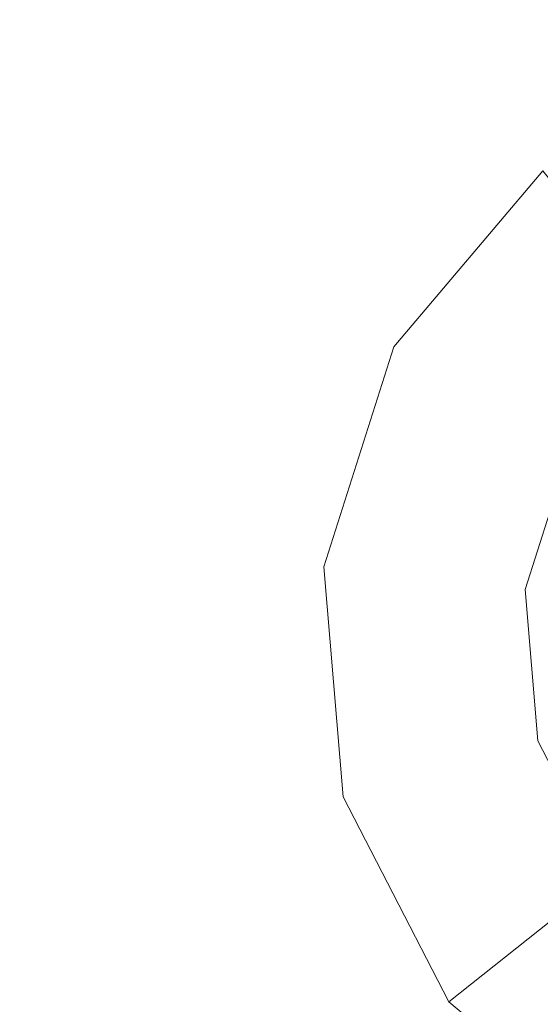
# Model space of a CAD drawing. Extents: x -98 to 245, y -488 to -1.
# Drawn here: x -13 to -11, y -442 to -437 of the extents above; entities that cross this region are included whole.
import ezdxf

# ---------------------------------------------------------------- set-up
doc = ezdxf.new("R2010")
doc.units = 0
doc.header["$LTSCALE"] = 500
doc.header["$MEASUREMENT"] = 0
doc.layers.add('EXC-CHROM', color=7, linetype='Continuous')
doc.layers.add('EXC-DYSZA', color=7, linetype='Continuous')

msp = doc.modelspace()

# ---------------------------------------------------------------- linework, layer by layer
at = {"layer": 'EXC-CHROM', "lineweight": 9, "invisible_edges": 15}
for points in [[(-49.0253, -438.6337, 884.4467), (2.2101, -457.9251, 884.4466), (-35.621, -426.8516, 884.4467), (-49.0253, -438.6337, 884.4467)], [(-6.1175, -427.761, 884.4467), (-35.621, -426.8516, 884.4467), (2.2101, -457.9251, 884.4466), (-6.1175, -427.761, 884.4467)], [(1.6117, -430.3145, 873.4911), (1.6122, -462.3305, 873.4911), (-40.706, -430.3145, 873.4911), (1.6117, -430.3145, 873.4911)], [(-40.706, -430.3145, 873.4911), (1.6122, -462.3305, 873.4911), (-40.706, -462.3346, 873.4911), (-40.706, -430.3145, 873.4911)], [(-39.5323, -457.6521, 884.4459), (2.2101, -457.9251, 884.4466), (-49.0253, -438.6337, 884.4467), (-39.5323, -457.6521, 884.4459)]]:
    msp.add_3dface(points, dxfattribs=at)
at = {"layer": 'EXC-DYSZA', "lineweight": 9}
for points, invisible_edges in [([(-10.7632, -438.1556, 872.991), (-11.5186, -439.0499, 872.991), (-10.7632, -438.1556, 873.4909), (-10.7632, -438.1556, 872.991)], 11), ([(-10.7632, -438.1556, 872.991), (-10.3015, -438.7347, 871.941), (-11.5186, -439.0499, 872.991), (-10.7632, -438.1556, 872.991)], 14), ([(-10.7632, -438.1556, 873.4909), (-11.5186, -439.0499, 872.991), (-11.5186, -439.0499, 873.4909), (-10.7632, -438.1556, 873.4909)], 11), ([(-10.6196, -439.5469, 873.4909), (-10.7632, -438.1556, 873.4909), (-11.5186, -439.0499, 873.4909), (-10.6196, -439.5469, 873.4909)], 15), ([(-11.5186, -439.0499, 872.991), (-10.3015, -438.7347, 871.941), (-10.8705, -439.4082, 871.941), (-11.5186, -439.0499, 872.991)], 15), ([(-10.3015, -438.7347, 871.941), (-10.4075, -439.6641, 870.8909), (-10.8705, -439.4082, 871.941), (-10.3015, -438.7347, 871.941)], 15), ([(-11.5186, -439.0499, 872.991), (-11.8743, -440.165, 872.991), (-11.5186, -439.0499, 873.4909), (-11.5186, -439.0499, 872.991)], 15), ([(-11.5186, -439.0499, 872.991), (-10.8705, -439.4082, 871.941), (-11.8743, -440.165, 872.991), (-11.5186, -439.0499, 872.991)], 15), ([(-11.5186, -439.0499, 873.4909), (-11.8743, -440.165, 872.991), (-11.8743, -440.165, 873.4909), (-11.5186, -439.0499, 873.4909)], 11), ([(-10.8536, -440.2803, 873.4909), (-11.5186, -439.0499, 873.4909), (-11.8743, -440.165, 873.4909), (-10.8536, -440.2803, 873.4909)], 15), ([(-10.6196, -439.5469, 873.4909), (-11.5186, -439.0499, 873.4909), (-10.8536, -440.2803, 873.4909), (-10.6196, -439.5469, 873.4909)], 11), ([(-11.8743, -440.165, 872.991), (-10.8705, -439.4082, 871.941), (-11.1384, -440.2481, 871.941), (-11.8743, -440.165, 872.991)], 15), ([(-10.8705, -439.4082, 871.941), (-10.6127, -440.3074, 870.8909), (-11.1384, -440.2481, 871.941), (-10.8705, -439.4082, 871.941)], 15), ([(-10.4075, -439.6641, 870.8909), (-10.6127, -440.3074, 870.8909), (-10.8705, -439.4082, 871.941), (-10.4075, -439.6641, 870.8909)], 15), ([(-11.8743, -440.165, 873.4909), (-11.8743, -440.165, 872.991), (-11.7761, -441.3314, 873.4909), (-11.8743, -440.165, 873.4909)], 11), ([(-11.8743, -440.165, 872.991), (-11.1384, -440.2481, 871.941), (-11.7761, -441.3314, 872.991), (-11.8743, -440.165, 872.991)], 15), ([(-10.8536, -440.2803, 873.4909), (-11.8743, -440.165, 873.4909), (-10.789, -441.0473, 873.4909), (-10.8536, -440.2803, 873.4909)], 11), ([(-11.7761, -441.3314, 873.4909), (-11.8743, -440.165, 872.991), (-11.7761, -441.3314, 872.991), (-11.7761, -441.3314, 873.4909)], 15), ([(-10.789, -441.0473, 873.4909), (-11.8743, -440.165, 873.4909), (-11.7761, -441.3314, 873.4909), (-10.789, -441.0473, 873.4909)], 15), ([(-11.7761, -441.3314, 872.991), (-11.1384, -440.2481, 871.941), (-11.0645, -441.1265, 871.941), (-11.7761, -441.3314, 872.991)], 15), ([(-11.1384, -440.2481, 871.941), (-10.6127, -440.3074, 870.8909), (-11.0645, -441.1265, 871.941), (-11.1384, -440.2481, 871.941)], 15), ([(-11.0645, -441.1265, 871.941), (-10.6127, -440.3074, 870.8909), (-10.5561, -440.9802, 870.8909), (-11.0645, -441.1265, 871.941)], 15), ([(-10.5561, -440.9802, 870.8909), (-10.2463, -441.5801, 870.8909), (-11.0645, -441.1265, 871.941), (-10.5561, -440.9802, 870.8909)], 15), ([(-11.2391, -442.3715, 873.4909), (-10.789, -441.0473, 873.4909), (-11.7761, -441.3314, 873.4909), (-11.2391, -442.3715, 873.4909)], 15), ([(-10.4359, -441.7312, 873.4909), (-10.789, -441.0473, 873.4909), (-11.2391, -442.3715, 873.4909), (-10.4359, -441.7312, 873.4909)], 14), ([(-11.0645, -441.1265, 871.941), (-10.66, -441.9099, 871.941), (-11.7761, -441.3314, 872.991), (-11.0645, -441.1265, 871.941)], 15), ([(-11.0645, -441.1265, 871.941), (-10.2463, -441.5801, 870.8909), (-10.66, -441.9099, 871.941), (-11.0645, -441.1265, 871.941)], 13), ([(-11.2391, -442.3715, 873.4909), (-11.7761, -441.3314, 873.4909), (-11.2391, -442.3715, 872.991), (-11.2391, -442.3715, 873.4909)], 10), ([(-11.2391, -442.3715, 872.991), (-11.7761, -441.3314, 873.4909), (-11.7761, -441.3314, 872.991), (-11.2391, -442.3715, 872.991)], 15), ([(-11.7761, -441.3314, 872.991), (-10.66, -441.9099, 871.941), (-11.2391, -442.3715, 872.991), (-11.7761, -441.3314, 872.991)], 15), ([(-11.2391, -442.3715, 873.4909), (-10.3449, -443.1269, 873.4909), (-10.4359, -441.7312, 873.4909), (-11.2391, -442.3715, 873.4909)], 15), ([(-11.2391, -442.3715, 872.991), (-10.66, -441.9099, 871.941), (-10.3449, -443.1269, 872.991), (-11.2391, -442.3715, 872.991)], 14), ([(-11.2391, -442.3715, 873.4909), (-11.2391, -442.3715, 872.991), (-10.3449, -443.1269, 873.4909), (-11.2391, -442.3715, 873.4909)], 11), ([(-10.3449, -443.1269, 873.4909), (-11.2391, -442.3715, 872.991), (-10.3449, -443.1269, 872.991), (-10.3449, -443.1269, 873.4909)], 15)]:
    msp.add_3dface(points, dxfattribs=dict(at, invisible_edges=invisible_edges))

doc.saveas('drawing.dxf')
